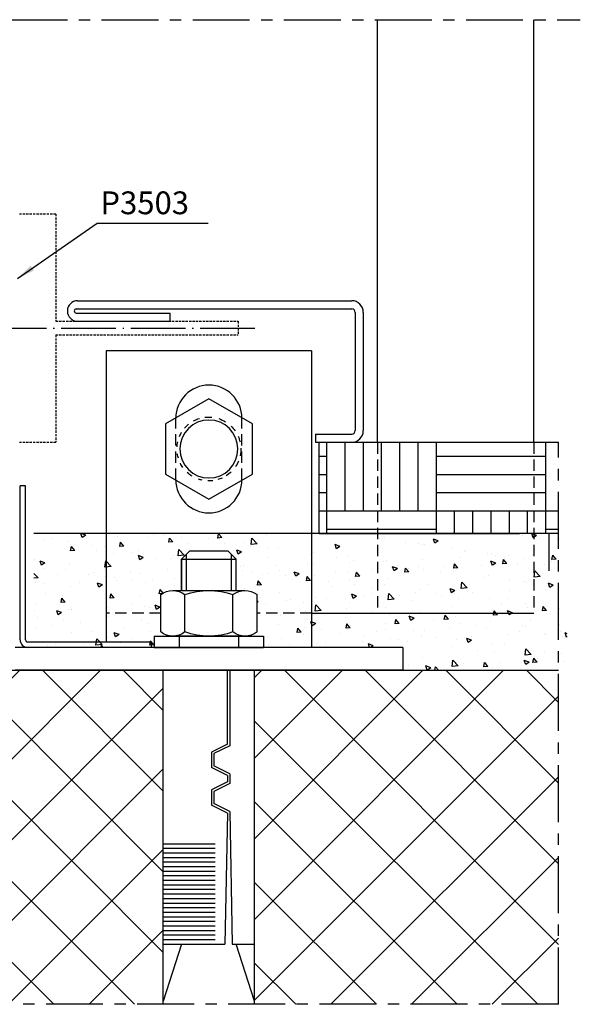
# Model space of a CAD drawing. Units: millimetres. Extents: x -98050 to -96370, y 113951 to 115139.
# Drawn here: x -97799 to -97676, y 114084 to 114300 of the extents above; entities that cross this region are included whole.
import ezdxf

# ---------------------------------------------------------------- set-up
doc = ezdxf.new("R2010")
doc.units = ezdxf.units.MM
for name, pattern in [('ACAD_ISO04W100', [30.5, 24, -3, 0.5, -3]), ('CENTER', [2, 1.25, -0.25, 0.25, -0.25]), ('DASHED', [0.75, 0.5, -0.25]), ('HIDDEN', [0.375, 0.25, -0.125])]:
    doc.linetypes.add(name, pattern=pattern)
doc.layers.get('0').update_dxf_attribs({"linetype": 'CONTINUOUS'})
for name, color, linetype in [('Assi', 30, 'CONTINUOUS'), ('Muratura', 6, 'CONTINUOUS'), ('Pavimenti', 115, 'CONTINUOUS'), ('Staffe', 2, 'CONTINUOUS'), ('Stampati', 3, 'CONTINUOUS'), ('VITI', 23, 'CONTINUOUS')]:
    doc.layers.add(name, color=color, linetype=linetype)
doc.styles.add('AvantGardeBkBt', font='txt')
doc.styles.add('SECCO', font='calibri.ttf')
doc.dimstyles.new('1a1', dxfattribs={"dimtxt": 5, "dimasz": 4, "dimexe": 3, "dimexo": 5, "dimgap": 1.5, "dimtad": 1, "dimdec": 1, "dimrnd": 0.5, "dimdsep": 46, "dimtxsty": 'AvantGardeBkBt', "dimcen": 2.5, "dimclrd": 256, "dimclre": 256, "dimclrt": 7, "dimadec": 0, "dimazin": 0, "dimtfac": 1, "dimtdec": 1, "dimtmove": 0, "dimatfit": 3, "dimfxl": 1.25, "dimtolj": 1, "dimtzin": 0, "dimlwd": -1, "dimlwe": -1, "dimarcsym": 0})

# ---------------------------------------------------------------- blocks, each defined once
blk = doc.blocks.new('Dado esagonale ½ pollice - da sopra')
blk.add_lwpolyline([(0, 0.433), (0.37499, 0.2165), (0.37499, -0.2165), (0, -0.433), (-0.374989, -0.2165), (-0.374989, 0.2165)], close=True)
blk.add_circle((0, 0), 0.25)
for start, end in [(102.1558, 109.0839), (83.02986, 92.07457), (65.64799, 73.75796), (121.5204, 132.499), (45.60412, 56.95113), (144.3352, 153.3268), (22.52246, 33.66481), (162.9653, 171.4578), (358.3348, 12.45274), (183.81, 192.8543), (336.3691, 347.3209), (202.9611, 211.4995), (314.2007, 325.4409), (220.6033, 230.6965), (241.4173, 252.6732), (288.2313, 301.6), (262.6018, 275.4318)]:
    blk.add_arc((0, 0), 0.275523, start, end)
blk = doc.blocks.new('A$C5A0B3882')
at = {"color": 0}
for p, q in [((-6, -1.75), (-4.25, 0)), ((-4.25, 0), (4.25, 0)), ((4.25, 0), (6, -1.75)), ((-6, -8.6), (-6, -1.75)), ((6, -1.75), (-6, -1.75)), ((-4.93, -8.6), (-4.93, -0.68)), ((4.93, -8.6), (4.93, -0.68)), ((6, -8.6), (6, -1.75)), ((6, -1.75), (6, -8.6)), ((7.91, -8.6), (-7.91, -8.6)), ((-10.55, -17.69), (-10.55, -9.51)), ((-5.28, -17.69), (-5.28, -9.51)), ((5.28, -17.69), (5.28, -9.51)), ((10.55, -17.69), (10.55, -9.51)), ((-12, -18.6), (-12, -21.1)), ((12, -18.6), (-12, -18.6)), ((-7.91, -18.6), (7.91, -18.6)), ((-6.5, -18.6), (-6.5, -21.1)), ((6.5, -18.6), (6.5, -21.1)), ((12, -18.6), (12, -21.1)), ((12, -21.1), (-12, -21.1)), ((-10, -99.3), (-10, -26.1)), ((10, -26.1), (-10, -26.1)), ((-4.58, -26.1), (-4.58, -42.62)), ((-4.08, -42.27), (-4.08, -26.1)), ((10, -99.3), (10, -26.1)), ((-4.58, -42.62), (-1.08, -44.36)), ((-4.08, -42.27), (-0.58, -44.01)), ((-1.08, -44.36), (-1.08, -47.05)), ((-0.58, -44.01), (-0.58, -47.41)), ((-4.58, -48.8), (-1.08, -47.05)), ((-4.08, -49.15), (-0.58, -47.41)), ((-4.58, -48.8), (-4.58, -50.89)), ((-4.58, -48.8), (-4.58, -50.89)), ((-4.08, -49.15), (-4.08, -50.53)), ((-4.58, -50.89), (-1.08, -52.63)), ((-4.08, -50.53), (-0.58, -52.27)), ((-1.08, -52.63), (-1.08, -55.32)), ((-0.58, -52.27), (-0.58, -55.67)), ((-4.58, -57.06), (-1.08, -55.32)), ((-4.08, -57.42), (-0.58, -55.67)), ((-4.58, -57.06), (-5.14, -86.1)), ((-4.08, -57.42), (-3.53, -86.1)), ((10, -64.1), (-1.38, -64.1)), ((10, -65.1), (-1.38, -65.1)), ((10, -66.1), (-1.38, -66.1)), ((10, -67.1), (-1.38, -67.1)), ((10, -68.1), (-1.38, -68.1)), ((10, -69.1), (-1.38, -69.1)), ((10, -70.1), (-1.38, -70.1)), ((10, -71.1), (-1.38, -71.1)), ((10, -72.1), (-1.38, -72.1)), ((10, -72.1), (-1.38, -72.1)), ((10, -73.1), (-1.38, -73.1)), ((10, -74.1), (-1.38, -74.1)), ((10, -75.1), (-1.38, -75.1)), ((10, -76.1), (-1.38, -76.1)), ((10, -77.1), (-1.38, -77.1)), ((10, -78.1), (-1.38, -78.1)), ((10, -79.1), (-1.38, -79.1)), ((10, -80.1), (-1.38, -80.1)), ((10, -81.1), (-1.38, -81.1)), ((10, -82.1), (-1.38, -82.1)), ((10, -83.1), (-1.38, -83.1)), ((10, -84.1), (-1.38, -84.1)), ((-5.14, -86.1), (-10, -86.1)), ((-10, -98.6), (-6, -86.1)), ((10, -86.1), (-3.53, -86.1)), ((10, -85.1), (-1.38, -85.1)), ((6, -86.1), (10, -98.6))]:
    blk.add_line(p, q, dxfattribs=at)
for centre, radius, start, end in [((-7.91, -12.9), 4.3, 52.1206, 127.8794), ((0, -24.42), 15.82, 70.5285, 109.4715), ((7.91, -12.9), 4.3, 52.1206, 127.8794), ((-7.91, -14.3), 4.3, 232.1206, 307.8794), ((0, -2.78), 15.82, 250.5286, 289.4714), ((7.91, -14.3), 4.3, 232.1206, 307.8794)]:
    blk.add_arc(centre, radius, start, end, dxfattribs=at)

msp = doc.modelspace()

# ---------------------------------------------------------------- hatches: boundary and pattern name
at = {"layer": 'Muratura', "ltscale": 10}
h = msp.add_hatch(dxfattribs=at)
h.set_pattern_fill('AR-CONC', color=53, scale=1.502317, style=0)
h.set_pattern_definition([(130, (-95676.192, 111544.099), (-10.775523, -0.942736), [1.126738, -12.394117]), (185, (-95676.192, 111544.099), (2.084485, 11.30031), [0.90139, -9.915293]), (79.5486, (-95677.09, 111544.02), (-8.691046, 10.35757), [0.95758, -10.53338]), (133.8158, (-95676.192, 111547.103), (-16.033346, -2.48662), [1.69011, -18.591175]), (83.3644, (-95677.528, 111546.896), (-14.0416, 14.63434), [1.43637, -15.800065]), (188.8158, (-95676.192, 111547.103), (-14.04159, 14.63435), [1.352085, -14.87294]), (159, (-95677.694, 111546.352), (-8.967437, -6.048613), [1.126738, -12.394117]), (214, (-95677.694, 111546.352), (-3.655368, 10.894054), [0.90139, -9.915293]), (108.5486, (-95678.441, 111545.848), (-12.62281, 4.84543), [0.95758, -10.53338]), (142.5, (-95676.192, 111544.0987), (-0.1826796, 5.0011216), [0, -9.795108, 0, -10.065525, 0, -9.952851]), (172.5, (-95676.192, 111544.0987), (-3.952139, 5.925315), [0, -5.738852, 0, -9.569761, 0, -3.793351]), (212.5, (-95672.8417, 111544.0987), (-8.019706, -0.3388457), [0, -3.755793, 0, -11.718074, 0, -15.548983]), (222.5, (-95671.339, 111544.099), (-8.761306, 1.503894), [0, -4.882531, 0, -7.782003, 0, -11.042031])])
h.paths.add_polyline_path([(-97767.83, 114169.65), (-97767.83, 114165.55), (-97767.83, 114165.55, 0.343151), (-97762.55, 114165.55, 0.171575), (-97751.98, 114165.55, 0.343151), (-97746.7, 114165.55), (-97746.7, 114169.65), (-97714.7, 114169.65), (-97714.7, 114162.14), (-97745.25, 114162.14), (-97745.25, 114164.64), (-97769.29, 114164.64), (-97769.29, 114162.14), (-97795.68, 114162.14), (-97795.68, 114169.65)])
h.paths.add_polyline_path([(-97795.68, 114169.65), (-97795.68, 114171.68), (-97795.68, 114187.14), (-97759.77, 114187.14), (-97759.77, 114183.27), (-97761.52, 114183.27), (-97763.28, 114181.52), (-97763.28, 114174.66), (-97751.26, 114174.66), (-97751.26, 114181.52), (-97753.01, 114183.27), (-97759.77, 114183.27), (-97759.77, 114187.14), (-97714.7, 114187.14), (-97714.7, 114169.65), (-97746.7, 114169.65), (-97746.7, 114173.75, 0.343151), (-97751.98, 114173.75, 0.171575), (-97762.55, 114173.75, 0.343151), (-97767.83, 114173.75), (-97767.83, 114169.65)])
h.paths.add_polyline_path([(-97711.48, 114169.65), (-97714.7, 114169.65), (-97714.7, 114187.14), (-97711.48, 114187.14)], flags=17)
h.paths.add_polyline_path([(-97714.7, 114157.13), (-97714.7, 114169.65), (-97711.48, 114169.65), (-97711.48, 114187.14), (-97708.38, 114187.14), (-97678.62, 114187.14), (-97678.62, 114157.13)])
h = msp.add_hatch(dxfattribs=at)
h.set_pattern_fill('ANSI37', color=8, scale=100.154479, style=0)
h.set_pattern_definition([(135, (-95423.832, 112052.73), (8.85249, 8.85249), []), (45, (-95423.832, 112052.73), (8.85249, -8.85249), [])])
h.paths.add_polyline_path([(-97809.52, 114157.13), (-97767.28, 114157.13), (-97767.28, 114083.82), (-97809.52, 114083.82)])
h.paths.add_polyline_path([(-97747.25, 114083.82), (-97747.25, 114157.13), (-97714.7, 114157.13), (-97680.52, 114157.13), (-97680.52, 114083.82)])
at = {"layer": 'Pavimenti', "ltscale": 10}
h = msp.add_hatch(dxfattribs=at)
h.set_pattern_fill('AR-PARQ1', color=256, scale=2.00309, style=0)
h.set_pattern_definition([(90, (-95423.832, 112052.73), (24.03708, 24.03708), [24.03708, -24.03708]), (90, (-95427.838, 112052.73), (24.03708, 24.03708), [24.03708, -24.03708]), (90, (-95431.845, 112052.73), (24.03708, 24.03708), [24.03708, -24.03708]), (90, (-95435.85, 112052.73), (24.03708, 24.03708), [24.03708, -24.03708]), (90, (-95439.857, 112052.73), (24.03708, 24.03708), [24.03708, -24.03708]), (90, (-95443.863, 112052.73), (24.03708, 24.03708), [24.03708, -24.03708]), (90, (-95447.87, 112052.73), (24.03708, 24.03708), [24.03708, -24.03708]), (180, (-95423.832, 112076.767), (-24.03708, -24.03708), [24.03708, -24.03708]), (180, (-95423.832, 112080.774), (-24.03708, -24.03708), [24.03708, -24.03708]), (180, (-95423.832, 112084.78), (-24.03708, -24.03708), [24.03708, -24.03708]), (180, (-95423.832, 112088.786), (-24.03708, -24.03708), [24.03708, -24.03708]), (180, (-95423.832, 112092.792), (-24.03708, -24.03708), [24.03708, -24.03708]), (180, (-95423.832, 112096.798), (-24.03708, -24.03708), [24.03708, -24.03708]), (180, (-95423.832, 112100.805), (-24.03708, -24.03708), [24.03708, -24.03708])])
h.paths.add_polyline_path([(-97720.28, 114187.14), (-97733.04, 114187.14), (-97733.04, 114207.17), (-97725.97, 114207.17), (-97720.28, 114207.17)])
h.paths.add_polyline_path([(-97720.28, 114187.14), (-97720.28, 114207.17), (-97685.97, 114207.17), (-97685.97, 114187.14)])
h.paths.add_polyline_path([(-97680.52, 114187.14), (-97685.97, 114187.14), (-97685.97, 114207.17), (-97680.52, 114207.17)])

# ---------------------------------------------------------------- linework, layer by layer
at = {"linetype": 'CENTER', "ltscale": 10}
for p, q in [((-97880.82, 114299.94, -250.04), (-97675.73, 114299.94, -246.86)), ((-97680.52, 114083.82, -249.86), (-97680.52, 114207.24, -249.86)), ((-97680.52, 114083.82, -249.86), (-97904.99, 114083.82, -249.86))]:
    msp.add_line(p, q, dxfattribs=at)
at = {"color": 1, "linetype": 'Continuous'}
for p, q in [((-97720.28, 114298.62, -249.86), (-97720.28, 114299.94, -249.41)), ((-97685.97, 114299.76, -245.86), (-97685.97, 114299.94, -240.51)), ((-97685.97, 114207.17, -249.86), (-97685.97, 114299.76, -245.86)), ((-97720.28, 114207.17, -249.86), (-97720.28, 114298.62, -249.86)), ((-97734.73, 114169.65, -249.86), (-97685.97, 114169.65, -249.86))]:
    msp.add_line(p, q, dxfattribs=at)
at = {"linetype": 'DASHED'}
for p, q in [((-97790.87, 114257.28, -249.86), (-97798.88, 114257.28, -249.86)), ((-97790.87, 114257.28, -249.86), (-97790.87, 114233.74, -249.86)), ((-97790.87, 114233.74, -249.86), (-97750.81, 114233.74, -249.86)), ((-97750.81, 114233.74, -249.86), (-97750.81, 114230.74, -249.86)), ((-97790.87, 114230.74, -249.86), (-97790.87, 114207.2, -249.86)), ((-97790.87, 114230.74, -249.86), (-97750.81, 114230.74, -249.86)), ((-97798.88, 114207.2, -249.86), (-97790.87, 114207.2, -249.86))]:
    msp.add_line(p, q, dxfattribs=at)
at = {"linetype": 'HIDDEN', "ltscale": 10}
for p, q in [((-97764.53, 114198.94, -252.87), (-97764.53, 114212.47, -252.87)), ((-97750.01, 114198.94, -252.87), (-97750.01, 114212.47, -252.87)), ((-97720.28, 114207.17, -249.86), (-97720.28, 114169.65, -249.86)), ((-97685.97, 114207.17, -249.86), (-97685.97, 114169.65, -249.86)), ((-97767.83, 114169.64, -250.88), (-97779.8, 114169.64, -250.16)), ((-97734.73, 114169.65, -252.87), (-97746.7, 114169.65, -252.15))]:
    msp.add_line(p, q, dxfattribs=at)
msp.add_line((-97682.59, 114178.99, -249.86), (-97682.59, 114187.32, -249.86))
at = {"layer": 'Assi', "linetype": 'ACAD_ISO04W100', "ltscale": 0.5}
msp.add_line((-97881.18, 114232.22, -249.86), (-97746.35, 114232.22, -249.86), dxfattribs=at)
at = {"layer": 'Muratura', "color": 53, "ltscale": 10}
msp.add_line((-97680.52, 114187.14, -249.86), (-97795.68, 114187.14, -249.86), dxfattribs=at)
at = {"layer": 'Muratura', "ltscale": 10}
msp.add_line((-97809.52, 114157.13, -249.86), (-97680.52, 114157.13, -249.86), dxfattribs=at)
at = {"layer": 'Pavimenti', "ltscale": 10}
for p, q in [((-97733.04, 114187.14, -249.86), (-97733.04, 114207.17, -249.86)), ((-97733.04, 114207.17, -249.86), (-97680.52, 114207.17, -249.86)), ((-97733.04, 114187.14, -249.86), (-97689.11, 114187.14, -249.86))]:
    msp.add_line(p, q, dxfattribs=at)
at = {"layer": 'Staffe'}
for p, q in [((-97734.73, 114227.24, -252.87), (-97779.8, 114227.24, -252.87)), ((-97779.8, 114227.24, -252.87), (-97779.8, 114163.34, -249.86)), ((-97734.73, 114227.24, -252.87), (-97734.73, 114162.14, -249.86)), ((-97757.27, 114219.73, -252.87), (-97757.27, 114219.73, -252.87)), ((-97757.27, 114191.68, -252.87), (-97757.27, 114191.68, -252.87)), ((-97714.7, 114162.14, -249.86), (-97799.83, 114162.14, -249.86)), ((-97714.7, 114162.14, -249.86), (-97714.7, 114157.13, -249.86)), ((-97714.7, 114157.13, -249.86), (-97799.83, 114157.13, -249.86))]:
    msp.add_line(p, q, dxfattribs=at)
for centre, start, end in [((-97757.27, 114212.47, -252.87), 90, 180), ((-97757.27, 114212.47, -252.87), 0, 90), ((-97757.27, 114198.94, -252.87), 180, 270), ((-97757.27, 114198.94, -252.87), 270, 0)]:
    msp.add_arc(centre, 7.26, start, end, dxfattribs=at)
at = {"layer": 'Stampati'}
for p, q in [((-97786.08, 114238.25, -249.86), (-97725.92, 114238.25, -249.86)), ((-97788.34, 114236, -249.86), (-97788.34, 114236, -249.86)), ((-97786.84, 114236, -249.86), (-97786.84, 114236, -249.86)), ((-97786.39, 114236.45, -249.86), (-97725.92, 114236.45, -249.86)), ((-97786.39, 114235.55, -249.86), (-97765.8, 114235.55, -249.86)), ((-97765.8, 114233.74, -249.86), (-97765.8, 114235.55, -249.86)), ((-97725.17, 114235.7, -243.85), (-97725.17, 114209.73, -243.85)), ((-97723.37, 114235.7, -243.85), (-97723.37, 114209.73, -243.85)), ((-97786.08, 114233.74, -249.86), (-97765.8, 114233.74, -249.86)), ((-97733.88, 114208.98, -243.85), (-97733.88, 114207.17, -243.85)), ((-97733.88, 114208.98, -249.86), (-97725.92, 114208.98, -249.86)), ((-97733.88, 114207.17, -249.86), (-97725.97, 114207.17, -249.86))]:
    msp.add_line(p, q, dxfattribs=at)
at = {"layer": 'Stampati', "ltscale": 10}
for p, q in [((-97797.52, 114197.63, -249.86), (-97798.72, 114197.63, -249.86)), ((-97798.72, 114163.84, -249.86), (-97798.72, 114197.63, -249.86)), ((-97797.52, 114163.84, -249.86), (-97797.52, 114197.63, -249.86)), ((-97769.88, 114163.34, -249.86), (-97797.02, 114163.34, -249.86)), ((-97769.88, 114162.14, -249.86), (-97797.02, 114162.14, -249.86)), ((-97769.88, 114162.14, -249.86), (-97769.88, 114163.34, -249.86))]:
    msp.add_line(p, q, dxfattribs=at)
at = {"layer": 'Stampati'}
for centre, radius, start, end in [((-97786.08, 114236, -249.86), 2.25, 90, 180), ((-97725.92, 114235.7, -243.85), 2.55, 0, 90), ((-97786.08, 114236, -249.86), 2.25, 180, 270), ((-97786.39, 114236, -249.86), 0.451, 180, 270), ((-97725.92, 114235.7, -243.85), 0.751, 0, 90), ((-97725.92, 114209.73, -243.85), 0.751, 270, 0), ((-97725.92, 114209.73, -243.85), 2.55, 270, 0)]:
    msp.add_arc(centre, radius, start, end, dxfattribs=at)
at = {"layer": 'Stampati', "extrusion": (-3.59503e-11, 2.41142e-09, 1)}
msp.add_arc((-97786.39, 114236, -249.86), 0.451, 90, 180, dxfattribs=at)
at = {"layer": 'Stampati', "ltscale": 10}
for radius in [1.7, 0.501]:
    msp.add_arc((-97797.02, 114163.84, -249.86), radius, 180, 270, dxfattribs=at)

# ---------------------------------------------------------------- block references
at = {"layer": 'VITI', "xscale": -25.43923776925294, "yscale": 25.43923776927841, "zscale": 25.43923776925677, "rotation": 180}
msp.add_blockref('Dado esagonale ½ pollice - da sopra', (-97757.27, 114205.71, -252.87), dxfattribs=at)
at = {"layer": 'VITI', "ltscale": 10, "xscale": -1.001544794089568, "yscale": 1.001544794064102, "zscale": 1.001544794065232}
msp.add_blockref('A$C5A0B3882', (-97757.27, 114183.27, -249.86), dxfattribs=at)

# ---------------------------------------------------------------- texts
at = {"insert": (-97781.09, 114262.24), "char_height": 5, "width": 37.3668, "attachment_point": 1, "style": 'SECCO'}
msp.add_mtext('P3503', dxfattribs=at)

# ---------------------------------------------------------------- leaders
msp.add_leader([(-97799.31, 114243.13, -249.86), (-97781.79, 114255.31, -249.86), (-97757.46, 114255.31, -249.86)], dimstyle='1a1', override={"dimgap": 1.5, "dimtad": 0})

doc.saveas('drawing.dxf')
